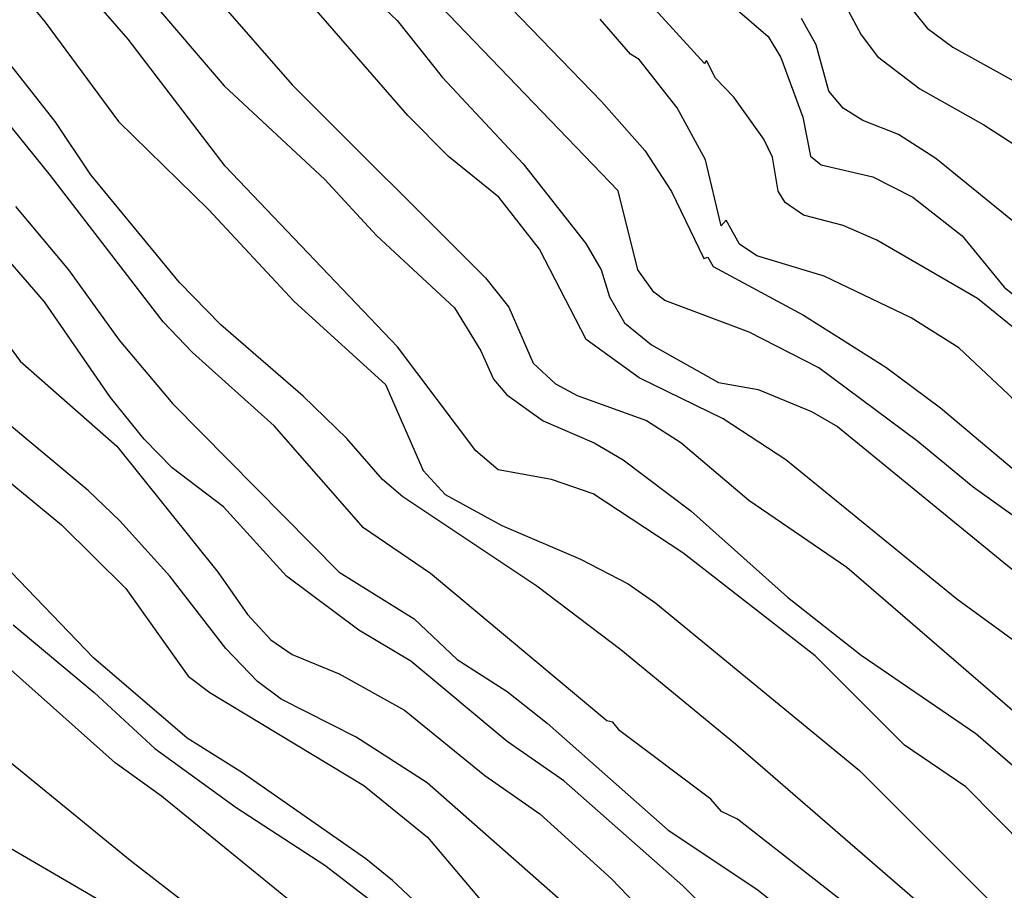
# Model space of a CAD drawing. Extents: x 95886 to 271672, y 1652922 to 1671810.
# Drawn here: x 182886 to 182931, y 1671319 to 1671358 of the extents above; entities that cross this region are included whole.
import ezdxf

# ---------------------------------------------------------------- set-up
doc = ezdxf.new("R2010")
doc.units = 0
doc.layers.add('V-CURVA_DE_NIVEL', color=9, linetype='CONTINUOUS')
doc.layers.add('V-CURVA_MESTRA', color=3, linetype='CONTINUOUS')

msp = doc.modelspace()

# ---------------------------------------------------------------- linework, layer by layer
at = {"layer": 'V-CURVA_DE_NIVEL'}
for p, q in [((182879.34, 1671367.83), (182887.34, 1671358.09)), ((182879.34, 1671367.83), (182887.34, 1671358.09)), ((182879.34, 1671367.83), (182887.34, 1671358.09)), ((182879.34, 1671367.83), (182887.34, 1671358.09)), ((182903.72, 1671353.86), (182894.89, 1671364.05)), ((182903.72, 1671353.86), (182894.89, 1671364.05)), ((182903.72, 1671353.86), (182894.89, 1671364.05)), ((182903.72, 1671353.86), (182894.89, 1671364.05)), ((182913.21, 1671350.46), (182900.12, 1671364.1)), ((182913.21, 1671350.46), (182900.12, 1671364.1)), ((182913.21, 1671350.46), (182900.12, 1671364.1)), ((182913.21, 1671350.46), (182900.12, 1671364.1)), ((182903.13, 1671364.18), (182912.46, 1671354.5)), ((182903.13, 1671364.18), (182912.46, 1671354.5)), ((182903.13, 1671364.18), (182912.46, 1671354.5)), ((182903.13, 1671364.18), (182912.46, 1671354.5)), ((182891.09, 1671357.32), (182886.03, 1671363.15)), ((182891.09, 1671357.32), (182886.03, 1671363.15)), ((182891.09, 1671357.32), (182886.03, 1671363.15)), ((182891.09, 1671357.32), (182886.03, 1671363.15)), ((182889.38, 1671362.29), (182895.42, 1671355.2)), ((182889.38, 1671362.29), (182895.42, 1671355.2)), ((182889.38, 1671362.29), (182895.42, 1671355.2)), ((182889.38, 1671362.29), (182895.42, 1671355.2)), ((182898.74, 1671362.42), (182903.24, 1671358.16)), ((182898.74, 1671362.42), (182903.24, 1671358.16)), ((182898.74, 1671362.42), (182903.24, 1671358.16)), ((182898.74, 1671362.42), (182903.24, 1671358.16)), ((182917.12, 1671356.21), (182913.04, 1671360.69)), ((182917.12, 1671356.21), (182913.04, 1671360.69)), ((182917.12, 1671356.21), (182913.04, 1671360.69)), ((182917.12, 1671356.21), (182913.04, 1671360.69)), ((182917.25, 1671359.8), (182919.99, 1671357.43)), ((182917.25, 1671359.8), (182919.99, 1671357.43)), ((182917.25, 1671359.8), (182919.99, 1671357.43)), ((182917.25, 1671359.8), (182919.99, 1671357.43)), ((182923.02, 1671359.72), (182924.18, 1671357.51)), ((182923.02, 1671359.72), (182924.18, 1671357.51)), ((182923.02, 1671359.72), (182924.18, 1671357.51)), ((182923.02, 1671359.72), (182924.18, 1671357.51)), ((182922.16, 1671357.06), (182921.49, 1671358.25)), ((182922.16, 1671357.06), (182921.49, 1671358.25)), ((182922.16, 1671357.06), (182921.49, 1671358.25)), ((182922.16, 1671357.06), (182921.49, 1671358.25)), ((182887.34, 1671358.09), (182890.66, 1671353.6)), ((182887.34, 1671358.09), (182890.66, 1671353.6)), ((182887.34, 1671358.09), (182890.66, 1671353.6)), ((182887.34, 1671358.09), (182890.66, 1671353.6)), ((182903.24, 1671358.16), (182905.29, 1671355.59)), ((182903.24, 1671358.16), (182905.29, 1671355.59)), ((182903.24, 1671358.16), (182905.29, 1671355.59)), ((182903.24, 1671358.16), (182905.29, 1671355.59)), ((182887.79, 1671353.6), (182884.53, 1671357.74)), ((182887.79, 1671353.6), (182884.53, 1671357.74)), ((182887.79, 1671353.6), (182884.53, 1671357.74)), ((182887.79, 1671353.6), (182884.53, 1671357.74)), ((182895.47, 1671351.58), (182891.09, 1671357.32)), ((182895.47, 1671351.58), (182891.09, 1671357.32)), ((182895.47, 1671351.58), (182891.09, 1671357.32)), ((182895.47, 1671351.58), (182891.09, 1671357.32)), ((182919.99, 1671357.43), (182920.56, 1671356.49)), ((182919.99, 1671357.43), (182920.56, 1671356.49)), ((182919.99, 1671357.43), (182920.56, 1671356.49)), ((182919.99, 1671357.43), (182920.56, 1671356.49)), ((182924.18, 1671357.51), (182924.93, 1671356.53)), ((182924.18, 1671357.51), (182924.93, 1671356.53)), ((182924.18, 1671357.51), (182924.93, 1671356.53)), ((182924.18, 1671357.51), (182924.93, 1671356.53)), ((182922.72, 1671354.97), (182922.16, 1671357.06)), ((182922.72, 1671354.97), (182922.16, 1671357.06)), ((182922.72, 1671354.97), (182922.16, 1671357.06)), ((182922.72, 1671354.97), (182922.16, 1671357.06)), ((182920.56, 1671356.49), (182921.56, 1671353.79)), ((182920.56, 1671356.49), (182921.56, 1671353.79)), ((182920.56, 1671356.49), (182921.56, 1671353.79)), ((182920.56, 1671356.49), (182921.56, 1671353.79)), ((182924.93, 1671356.53), (182926.84, 1671355.07)), ((182924.93, 1671356.53), (182926.84, 1671355.07)), ((182924.93, 1671356.53), (182926.84, 1671355.07)), ((182924.93, 1671356.53), (182926.84, 1671355.07)), ((182917.2, 1671356.35), (182917.12, 1671356.21)), ((182917.2, 1671356.35), (182917.12, 1671356.21)), ((182917.2, 1671356.35), (182917.12, 1671356.21)), ((182917.2, 1671356.35), (182917.12, 1671356.21)), ((182917.61, 1671355.55), (182917.2, 1671356.35)), ((182917.61, 1671355.55), (182917.2, 1671356.35)), ((182917.61, 1671355.55), (182917.2, 1671356.35)), ((182917.61, 1671355.55), (182917.2, 1671356.35)), ((182905.29, 1671355.59), (182908.92, 1671351.68)), ((182905.29, 1671355.59), (182908.92, 1671351.68)), ((182905.29, 1671355.59), (182908.92, 1671351.68)), ((182905.29, 1671355.59), (182908.92, 1671351.68)), ((182918.44, 1671354.69), (182917.61, 1671355.55)), ((182918.44, 1671354.69), (182917.61, 1671355.55)), ((182918.44, 1671354.69), (182917.61, 1671355.55)), ((182918.44, 1671354.69), (182917.61, 1671355.55)), ((182895.42, 1671355.2), (182899.97, 1671350.97)), ((182895.42, 1671355.2), (182899.97, 1671350.97)), ((182895.42, 1671355.2), (182899.97, 1671350.97)), ((182895.42, 1671355.2), (182899.97, 1671350.97)), ((182919.79, 1671352.8), (182918.44, 1671354.69)), ((182919.79, 1671352.8), (182918.44, 1671354.69)), ((182919.79, 1671352.8), (182918.44, 1671354.69)), ((182919.79, 1671352.8), (182918.44, 1671354.69)), ((182923.38, 1671354.19), (182922.72, 1671354.97)), ((182923.38, 1671354.19), (182922.72, 1671354.97)), ((182923.38, 1671354.19), (182922.72, 1671354.97)), ((182923.38, 1671354.19), (182922.72, 1671354.97)), ((182926.84, 1671355.07), (182929.73, 1671353.44)), ((182926.84, 1671355.07), (182929.73, 1671353.44)), ((182926.84, 1671355.07), (182929.73, 1671353.44)), ((182926.84, 1671355.07), (182929.73, 1671353.44)), ((182912.46, 1671354.5), (182914.42, 1671352.29)), ((182912.46, 1671354.5), (182914.42, 1671352.29)), ((182912.46, 1671354.5), (182914.42, 1671352.29)), ((182912.46, 1671354.5), (182914.42, 1671352.29)), ((182924.26, 1671353.64), (182923.38, 1671354.19)), ((182924.26, 1671353.64), (182923.38, 1671354.19)), ((182924.26, 1671353.64), (182923.38, 1671354.19)), ((182924.26, 1671353.64), (182923.38, 1671354.19)), ((182905.55, 1671352.01), (182903.72, 1671353.86)), ((182905.55, 1671352.01), (182903.72, 1671353.86)), ((182905.55, 1671352.01), (182903.72, 1671353.86)), ((182905.55, 1671352.01), (182903.72, 1671353.86)), ((182921.56, 1671353.79), (182921.9, 1671352.03)), ((182921.56, 1671353.79), (182921.9, 1671352.03)), ((182921.56, 1671353.79), (182921.9, 1671352.03)), ((182921.56, 1671353.79), (182921.9, 1671352.03)), ((182889.41, 1671351.19), (182887.79, 1671353.6)), ((182889.41, 1671351.19), (182887.79, 1671353.6)), ((182889.41, 1671351.19), (182887.79, 1671353.6)), ((182889.41, 1671351.19), (182887.79, 1671353.6)), ((182890.66, 1671353.6), (182894.72, 1671349.62)), ((182890.66, 1671353.6), (182894.72, 1671349.62)), ((182890.66, 1671353.6), (182894.72, 1671349.62)), ((182890.66, 1671353.6), (182894.72, 1671349.62)), ((182925.87, 1671353), (182924.26, 1671353.64)), ((182925.87, 1671353), (182924.26, 1671353.64)), ((182925.87, 1671353), (182924.26, 1671353.64)), ((182925.87, 1671353), (182924.26, 1671353.64)), ((182929.73, 1671353.44), (182935.34, 1671349.82)), ((182929.73, 1671353.44), (182935.34, 1671349.82)), ((182929.73, 1671353.44), (182935.34, 1671349.82)), ((182929.73, 1671353.44), (182935.34, 1671349.82)), ((182927.56, 1671351.93), (182925.87, 1671353)), ((182927.56, 1671351.93), (182925.87, 1671353)), ((182927.56, 1671351.93), (182925.87, 1671353)), ((182927.56, 1671351.93), (182925.87, 1671353)), ((182920.19, 1671351.99), (182919.79, 1671352.8)), ((182920.19, 1671351.99), (182919.79, 1671352.8)), ((182920.19, 1671351.99), (182919.79, 1671352.8)), ((182920.19, 1671351.99), (182919.79, 1671352.8)), ((182907.83, 1671350.18), (182905.55, 1671352.01)), ((182907.83, 1671350.18), (182905.55, 1671352.01)), ((182907.83, 1671350.18), (182905.55, 1671352.01)), ((182907.83, 1671350.18), (182905.55, 1671352.01)), ((182914.42, 1671352.29), (182915.63, 1671350.43)), ((182914.42, 1671352.29), (182915.63, 1671350.43)), ((182914.42, 1671352.29), (182915.63, 1671350.43)), ((182914.42, 1671352.29), (182915.63, 1671350.43)), ((182920.44, 1671350.44), (182920.19, 1671351.99)), ((182920.44, 1671350.44), (182920.19, 1671351.99)), ((182920.44, 1671350.44), (182920.19, 1671351.99)), ((182920.44, 1671350.44), (182920.19, 1671351.99)), ((182921.9, 1671352.03), (182922.38, 1671351.63)), ((182921.9, 1671352.03), (182922.38, 1671351.63)), ((182921.9, 1671352.03), (182922.38, 1671351.63)), ((182921.9, 1671352.03), (182922.38, 1671351.63)), ((182903.26, 1671343.42), (182895.47, 1671351.58)), ((182903.26, 1671343.42), (182895.47, 1671351.58)), ((182903.26, 1671343.42), (182895.47, 1671351.58)), ((182903.26, 1671343.42), (182895.47, 1671351.58)), ((182908.92, 1671351.68), (182911.75, 1671348.09)), ((182908.92, 1671351.68), (182911.75, 1671348.09)), ((182908.92, 1671351.68), (182911.75, 1671348.09)), ((182908.92, 1671351.68), (182911.75, 1671348.09)), ((182922.38, 1671351.63), (182924.72, 1671351.1)), ((182922.38, 1671351.63), (182924.72, 1671351.1)), ((182922.38, 1671351.63), (182924.72, 1671351.1)), ((182922.38, 1671351.63), (182924.72, 1671351.1)), ((182934.98, 1671345.87), (182927.56, 1671351.93)), ((182934.98, 1671345.87), (182927.56, 1671351.93)), ((182934.98, 1671345.87), (182927.56, 1671351.93)), ((182934.98, 1671345.87), (182927.56, 1671351.93)), ((182893.41, 1671346.32), (182889.41, 1671351.19)), ((182893.41, 1671346.32), (182889.41, 1671351.19)), ((182893.41, 1671346.32), (182889.41, 1671351.19)), ((182893.41, 1671346.32), (182889.41, 1671351.19)), ((182924.72, 1671351.1), (182926.52, 1671350.17)), ((182924.72, 1671351.1), (182926.52, 1671350.17)), ((182924.72, 1671351.1), (182926.52, 1671350.17)), ((182924.72, 1671351.1), (182926.52, 1671350.17)), ((182899.97, 1671350.97), (182902.31, 1671348.44)), ((182899.97, 1671350.97), (182902.31, 1671348.44)), ((182899.97, 1671350.97), (182902.31, 1671348.44)), ((182899.97, 1671350.97), (182902.31, 1671348.44)), ((182914.11, 1671346.9), (182913.21, 1671350.46)), ((182914.11, 1671346.9), (182913.21, 1671350.46)), ((182914.11, 1671346.9), (182913.21, 1671350.46)), ((182914.11, 1671346.9), (182913.21, 1671350.46)), ((182915.63, 1671350.43), (182917.09, 1671347.41)), ((182915.63, 1671350.43), (182917.09, 1671347.41)), ((182915.63, 1671350.43), (182917.09, 1671347.41)), ((182915.63, 1671350.43), (182917.09, 1671347.41)), ((182920.75, 1671349.93), (182920.44, 1671350.44)), ((182920.75, 1671349.93), (182920.44, 1671350.44)), ((182920.75, 1671349.93), (182920.44, 1671350.44)), ((182920.75, 1671349.93), (182920.44, 1671350.44)), ((182886.01, 1671349.76), (182888.4, 1671346.89)), ((182886.01, 1671349.76), (182888.4, 1671346.89)), ((182886.01, 1671349.76), (182888.4, 1671346.89)), ((182886.01, 1671349.76), (182888.4, 1671346.89)), ((182909.66, 1671347.83), (182907.83, 1671350.18)), ((182909.66, 1671347.83), (182907.83, 1671350.18)), ((182909.66, 1671347.83), (182907.83, 1671350.18)), ((182909.66, 1671347.83), (182907.83, 1671350.18)), ((182921.58, 1671349.37), (182920.75, 1671349.93)), ((182921.58, 1671349.37), (182920.75, 1671349.93)), ((182921.58, 1671349.37), (182920.75, 1671349.93)), ((182921.58, 1671349.37), (182920.75, 1671349.93)), ((182926.52, 1671350.17), (182928.74, 1671348.43)), ((182926.52, 1671350.17), (182928.74, 1671348.43)), ((182926.52, 1671350.17), (182928.74, 1671348.43)), ((182926.52, 1671350.17), (182928.74, 1671348.43)), ((182894.72, 1671349.62), (182898.59, 1671345.47)), ((182894.72, 1671349.62), (182898.59, 1671345.47)), ((182894.72, 1671349.62), (182898.59, 1671345.47)), ((182894.72, 1671349.62), (182898.59, 1671345.47)), ((182923.38, 1671348.89), (182921.58, 1671349.37)), ((182923.38, 1671348.89), (182921.58, 1671349.37)), ((182923.38, 1671348.89), (182921.58, 1671349.37)), ((182923.38, 1671348.89), (182921.58, 1671349.37)), ((182924.9, 1671348.23), (182923.38, 1671348.89)), ((182924.9, 1671348.23), (182923.38, 1671348.89)), ((182924.9, 1671348.23), (182923.38, 1671348.89)), ((182924.9, 1671348.23), (182923.38, 1671348.89)), ((182902.31, 1671348.44), (182905.82, 1671345.18)), ((182902.31, 1671348.44), (182905.82, 1671345.18)), ((182902.31, 1671348.44), (182905.82, 1671345.18)), ((182902.31, 1671348.44), (182905.82, 1671345.18)), ((182928.74, 1671348.43), (182930.64, 1671346.11)), ((182928.74, 1671348.43), (182930.64, 1671346.11)), ((182928.74, 1671348.43), (182930.64, 1671346.11)), ((182928.74, 1671348.43), (182930.64, 1671346.11)), ((182887.32, 1671345.45), (182884.94, 1671348.19)), ((182887.32, 1671345.45), (182884.94, 1671348.19)), ((182887.32, 1671345.45), (182884.94, 1671348.19)), ((182887.32, 1671345.45), (182884.94, 1671348.19)), ((182911.75, 1671348.09), (182912.45, 1671346.9)), ((182911.75, 1671348.09), (182912.45, 1671346.9)), ((182911.75, 1671348.09), (182912.45, 1671346.9)), ((182911.75, 1671348.09), (182912.45, 1671346.9)), ((182929.44, 1671345.6), (182924.9, 1671348.23)), ((182929.44, 1671345.6), (182924.9, 1671348.23)), ((182929.44, 1671345.6), (182924.9, 1671348.23)), ((182929.44, 1671345.6), (182924.9, 1671348.23)), ((182911.77, 1671343.75), (182909.66, 1671347.83)), ((182911.77, 1671343.75), (182909.66, 1671347.83)), ((182911.77, 1671343.75), (182909.66, 1671347.83)), ((182911.77, 1671343.75), (182909.66, 1671347.83)), ((182917.09, 1671347.41), (182917.27, 1671347.46)), ((182917.09, 1671347.41), (182917.27, 1671347.46)), ((182917.09, 1671347.41), (182917.27, 1671347.46)), ((182917.09, 1671347.41), (182917.27, 1671347.46)), ((182917.27, 1671347.46), (182917.51, 1671347.04)), ((182917.27, 1671347.46), (182917.51, 1671347.04)), ((182917.27, 1671347.46), (182917.51, 1671347.04)), ((182917.27, 1671347.46), (182917.51, 1671347.04)), ((182888.4, 1671346.89), (182890.68, 1671343.71)), ((182888.4, 1671346.89), (182890.68, 1671343.71)), ((182888.4, 1671346.89), (182890.68, 1671343.71)), ((182888.4, 1671346.89), (182890.68, 1671343.71)), ((182912.45, 1671346.9), (182912.83, 1671345.68)), ((182912.45, 1671346.9), (182912.83, 1671345.68)), ((182912.45, 1671346.9), (182912.83, 1671345.68)), ((182912.45, 1671346.9), (182912.83, 1671345.68)), ((182914.83, 1671345.89), (182914.11, 1671346.9)), ((182914.83, 1671345.89), (182914.11, 1671346.9)), ((182914.83, 1671345.89), (182914.11, 1671346.9)), ((182914.83, 1671345.89), (182914.11, 1671346.9)), ((182917.51, 1671347.04), (182921.58, 1671344.85)), ((182917.51, 1671347.04), (182921.58, 1671344.85)), ((182917.51, 1671347.04), (182921.58, 1671344.85)), ((182917.51, 1671347.04), (182921.58, 1671344.85)), ((182895.28, 1671344.41), (182893.41, 1671346.32)), ((182895.28, 1671344.41), (182893.41, 1671346.32)), ((182895.28, 1671344.41), (182893.41, 1671346.32)), ((182895.28, 1671344.41), (182893.41, 1671346.32)), ((182883.87, 1671345.97), (182886.22, 1671342.76)), ((182883.87, 1671345.97), (182886.22, 1671342.76)), ((182883.87, 1671345.97), (182886.22, 1671342.76)), ((182883.87, 1671345.97), (182886.22, 1671342.76)), ((182915.33, 1671345.51), (182914.83, 1671345.89)), ((182915.33, 1671345.51), (182914.83, 1671345.89)), ((182915.33, 1671345.51), (182914.83, 1671345.89)), ((182915.33, 1671345.51), (182914.83, 1671345.89)), ((182930.64, 1671346.11), (182932.21, 1671344.83)), ((182930.64, 1671346.11), (182932.21, 1671344.83)), ((182930.64, 1671346.11), (182932.21, 1671344.83)), ((182930.64, 1671346.11), (182932.21, 1671344.83)), ((182890.3, 1671341.13), (182887.32, 1671345.45)), ((182890.3, 1671341.13), (182887.32, 1671345.45)), ((182890.3, 1671341.13), (182887.32, 1671345.45)), ((182890.3, 1671341.13), (182887.32, 1671345.45)), ((182898.59, 1671345.47), (182902.71, 1671341.72)), ((182898.59, 1671345.47), (182902.71, 1671341.72)), ((182898.59, 1671345.47), (182902.71, 1671341.72)), ((182898.59, 1671345.47), (182902.71, 1671341.72)), ((182912.83, 1671345.68), (182913.5, 1671344.5)), ((182912.83, 1671345.68), (182913.5, 1671344.5)), ((182912.83, 1671345.68), (182913.5, 1671344.5)), ((182912.83, 1671345.68), (182913.5, 1671344.5)), ((182919.13, 1671344.08), (182915.33, 1671345.51)), ((182919.13, 1671344.08), (182915.33, 1671345.51)), ((182919.13, 1671344.08), (182915.33, 1671345.51)), ((182919.13, 1671344.08), (182915.33, 1671345.51)), ((182932.18, 1671343.37), (182929.44, 1671345.6)), ((182932.18, 1671343.37), (182929.44, 1671345.6)), ((182932.18, 1671343.37), (182929.44, 1671345.6)), ((182932.18, 1671343.37), (182929.44, 1671345.6)), ((182905.82, 1671345.18), (182907.01, 1671343.24)), ((182905.82, 1671345.18), (182907.01, 1671343.24)), ((182905.82, 1671345.18), (182907.01, 1671343.24)), ((182905.82, 1671345.18), (182907.01, 1671343.24)), ((182898.99, 1671341.18), (182895.28, 1671344.41)), ((182898.99, 1671341.18), (182895.28, 1671344.41)), ((182898.99, 1671341.18), (182895.28, 1671344.41)), ((182898.99, 1671341.18), (182895.28, 1671344.41)), ((182921.58, 1671344.85), (182925.3, 1671342.49)), ((182921.58, 1671344.85), (182925.3, 1671342.49)), ((182921.58, 1671344.85), (182925.3, 1671342.49)), ((182921.58, 1671344.85), (182925.3, 1671342.49)), ((182922.27, 1671342.46), (182919.13, 1671344.08)), ((182922.27, 1671342.46), (182919.13, 1671344.08)), ((182922.27, 1671342.46), (182919.13, 1671344.08)), ((182922.27, 1671342.46), (182919.13, 1671344.08)), ((182890.68, 1671343.71), (182893.11, 1671340.84)), ((182890.68, 1671343.71), (182893.11, 1671340.84)), ((182890.68, 1671343.71), (182893.11, 1671340.84)), ((182890.68, 1671343.71), (182893.11, 1671340.84)), ((182914.17, 1671342.02), (182911.77, 1671343.75)), ((182914.17, 1671342.02), (182911.77, 1671343.75)), ((182914.17, 1671342.02), (182911.77, 1671343.75)), ((182914.17, 1671342.02), (182911.77, 1671343.75)), ((182906.79, 1671338.71), (182903.26, 1671343.42)), ((182906.79, 1671338.71), (182903.26, 1671343.42)), ((182906.79, 1671338.71), (182903.26, 1671343.42)), ((182906.79, 1671338.71), (182903.26, 1671343.42)), ((182907.01, 1671343.24), (182907.58, 1671341.96)), ((182907.01, 1671343.24), (182907.58, 1671341.96)), ((182907.01, 1671343.24), (182907.58, 1671341.96)), ((182907.01, 1671343.24), (182907.58, 1671341.96)), ((182886.22, 1671342.76), (182890.58, 1671338.92)), ((182886.22, 1671342.76), (182890.58, 1671338.92)), ((182886.22, 1671342.76), (182890.58, 1671338.92)), ((182886.22, 1671342.76), (182890.58, 1671338.92)), ((182926.74, 1671339.13), (182922.27, 1671342.46)), ((182926.74, 1671339.13), (182922.27, 1671342.46)), ((182926.74, 1671339.13), (182922.27, 1671342.46)), ((182926.74, 1671339.13), (182922.27, 1671342.46)), ((182925.3, 1671342.49), (182927.77, 1671340.66)), ((182925.3, 1671342.49), (182927.77, 1671340.66)), ((182925.3, 1671342.49), (182927.77, 1671340.66)), ((182925.3, 1671342.49), (182927.77, 1671340.66)), ((182907.58, 1671341.96), (182908.19, 1671341.25)), ((182907.58, 1671341.96), (182908.19, 1671341.25)), ((182907.58, 1671341.96), (182908.19, 1671341.25)), ((182907.58, 1671341.96), (182908.19, 1671341.25)), ((182917.96, 1671340.16), (182914.17, 1671342.02)), ((182917.96, 1671340.16), (182914.17, 1671342.02)), ((182917.96, 1671340.16), (182914.17, 1671342.02)), ((182917.96, 1671340.16), (182914.17, 1671342.02)), ((182902.71, 1671341.72), (182904.41, 1671337.83)), ((182902.71, 1671341.72), (182904.41, 1671337.83)), ((182902.71, 1671341.72), (182904.41, 1671337.83)), ((182902.71, 1671341.72), (182904.41, 1671337.83)), ((182891.81, 1671339.24), (182890.3, 1671341.13)), ((182891.81, 1671339.24), (182890.3, 1671341.13)), ((182891.81, 1671339.24), (182890.3, 1671341.13)), ((182891.81, 1671339.24), (182890.3, 1671341.13)), ((182900.97, 1671339.27), (182898.99, 1671341.18)), ((182900.97, 1671339.27), (182898.99, 1671341.18)), ((182900.97, 1671339.27), (182898.99, 1671341.18)), ((182900.97, 1671339.27), (182898.99, 1671341.18)), ((182908.19, 1671341.25), (182909.83, 1671340.07)), ((182908.19, 1671341.25), (182909.83, 1671340.07)), ((182908.19, 1671341.25), (182909.83, 1671340.07)), ((182908.19, 1671341.25), (182909.83, 1671340.07)), ((182893.11, 1671340.84), (182900.62, 1671333.23)), ((182893.11, 1671340.84), (182900.62, 1671333.23)), ((182893.11, 1671340.84), (182900.62, 1671333.23)), ((182893.11, 1671340.84), (182900.62, 1671333.23)), ((182927.77, 1671340.66), (182933.56, 1671335.77)), ((182927.77, 1671340.66), (182933.56, 1671335.77)), ((182927.77, 1671340.66), (182933.56, 1671335.77)), ((182927.77, 1671340.66), (182933.56, 1671335.77)), ((182889.28, 1671336.93), (182885.14, 1671340.38)), ((182889.28, 1671336.93), (182885.14, 1671340.38)), ((182889.28, 1671336.93), (182885.14, 1671340.38)), ((182889.28, 1671336.93), (182885.14, 1671340.38)), ((182909.83, 1671340.07), (182912.13, 1671339.08)), ((182909.83, 1671340.07), (182912.13, 1671339.08)), ((182909.83, 1671340.07), (182912.13, 1671339.08)), ((182909.83, 1671340.07), (182912.13, 1671339.08)), ((182920.78, 1671338.31), (182917.96, 1671340.16)), ((182920.78, 1671338.31), (182917.96, 1671340.16)), ((182920.78, 1671338.31), (182917.96, 1671340.16)), ((182920.78, 1671338.31), (182917.96, 1671340.16)), ((182893.08, 1671337.95), (182891.81, 1671339.24)), ((182893.08, 1671337.95), (182891.81, 1671339.24)), ((182893.08, 1671337.95), (182891.81, 1671339.24)), ((182893.08, 1671337.95), (182891.81, 1671339.24)), ((182902.57, 1671337.42), (182900.97, 1671339.27)), ((182902.57, 1671337.42), (182900.97, 1671339.27)), ((182902.57, 1671337.42), (182900.97, 1671339.27)), ((182902.57, 1671337.42), (182900.97, 1671339.27)), ((182912.13, 1671339.08), (182913.44, 1671338.31)), ((182912.13, 1671339.08), (182913.44, 1671338.31)), ((182912.13, 1671339.08), (182913.44, 1671338.31)), ((182912.13, 1671339.08), (182913.44, 1671338.31)), ((182929.24, 1671337.07), (182926.74, 1671339.13)), ((182929.24, 1671337.07), (182926.74, 1671339.13)), ((182929.24, 1671337.07), (182926.74, 1671339.13)), ((182929.24, 1671337.07), (182926.74, 1671339.13)), ((182890.58, 1671338.92), (182895.15, 1671333.22)), ((182890.58, 1671338.92), (182895.15, 1671333.22)), ((182890.58, 1671338.92), (182895.15, 1671333.22)), ((182890.58, 1671338.92), (182895.15, 1671333.22)), ((182907.8, 1671337.85), (182906.79, 1671338.71)), ((182907.8, 1671337.85), (182906.79, 1671338.71)), ((182907.8, 1671337.85), (182906.79, 1671338.71)), ((182907.8, 1671337.85), (182906.79, 1671338.71)), ((182913.44, 1671338.31), (182916.5, 1671336)), ((182913.44, 1671338.31), (182916.5, 1671336)), ((182913.44, 1671338.31), (182916.5, 1671336)), ((182913.44, 1671338.31), (182916.5, 1671336)), ((182928.51, 1671332.02), (182920.78, 1671338.31)), ((182928.51, 1671332.02), (182920.78, 1671338.31)), ((182928.51, 1671332.02), (182920.78, 1671338.31)), ((182928.51, 1671332.02), (182920.78, 1671338.31)), ((182895.4, 1671336.18), (182893.08, 1671337.95)), ((182895.4, 1671336.18), (182893.08, 1671337.95)), ((182895.4, 1671336.18), (182893.08, 1671337.95)), ((182895.4, 1671336.18), (182893.08, 1671337.95)), ((182904.41, 1671337.83), (182905.41, 1671336.75)), ((182904.41, 1671337.83), (182905.41, 1671336.75)), ((182904.41, 1671337.83), (182905.41, 1671336.75)), ((182904.41, 1671337.83), (182905.41, 1671336.75)), ((182910.2, 1671337.42), (182907.8, 1671337.85)), ((182910.2, 1671337.42), (182907.8, 1671337.85)), ((182910.2, 1671337.42), (182907.8, 1671337.85)), ((182910.2, 1671337.42), (182907.8, 1671337.85)), ((182903.49, 1671336.64), (182902.57, 1671337.42)), ((182903.49, 1671336.64), (182902.57, 1671337.42)), ((182903.49, 1671336.64), (182902.57, 1671337.42)), ((182903.49, 1671336.64), (182902.57, 1671337.42)), ((182912.09, 1671336.77), (182910.2, 1671337.42)), ((182912.09, 1671336.77), (182910.2, 1671337.42)), ((182912.09, 1671336.77), (182910.2, 1671337.42)), ((182912.09, 1671336.77), (182910.2, 1671337.42)), ((182890.71, 1671335.55), (182889.28, 1671336.93)), ((182890.71, 1671335.55), (182889.28, 1671336.93)), ((182890.71, 1671335.55), (182889.28, 1671336.93)), ((182890.71, 1671335.55), (182889.28, 1671336.93)), ((182936.59, 1671331.8), (182929.24, 1671337.07)), ((182936.59, 1671331.8), (182929.24, 1671337.07)), ((182936.59, 1671331.8), (182929.24, 1671337.07)), ((182936.59, 1671331.8), (182929.24, 1671337.07)), ((182909.54, 1671332.6), (182903.49, 1671336.64)), ((182909.54, 1671332.6), (182903.49, 1671336.64)), ((182909.54, 1671332.6), (182903.49, 1671336.64)), ((182909.54, 1671332.6), (182903.49, 1671336.64)), ((182905.41, 1671336.75), (182907.96, 1671335.34)), ((182905.41, 1671336.75), (182907.96, 1671335.34)), ((182905.41, 1671336.75), (182907.96, 1671335.34)), ((182905.41, 1671336.75), (182907.96, 1671335.34)), ((182916.14, 1671334.11), (182912.09, 1671336.77)), ((182916.14, 1671334.11), (182912.09, 1671336.77)), ((182916.14, 1671334.11), (182912.09, 1671336.77)), ((182916.14, 1671334.11), (182912.09, 1671336.77)), ((182898.24, 1671333.06), (182895.4, 1671336.18)), ((182898.24, 1671333.06), (182895.4, 1671336.18)), ((182898.24, 1671333.06), (182895.4, 1671336.18)), ((182898.24, 1671333.06), (182895.4, 1671336.18)), ((182892.97, 1671333.05), (182890.71, 1671335.55)), ((182892.97, 1671333.05), (182890.71, 1671335.55)), ((182892.97, 1671333.05), (182890.71, 1671335.55)), ((182892.97, 1671333.05), (182890.71, 1671335.55)), ((182907.96, 1671335.34), (182911.52, 1671333.82)), ((182907.96, 1671335.34), (182911.52, 1671333.82)), ((182907.96, 1671335.34), (182911.52, 1671333.82)), ((182907.96, 1671335.34), (182911.52, 1671333.82)), ((182911.52, 1671333.82), (182913.66, 1671332.71)), ((182911.52, 1671333.82), (182913.66, 1671332.71)), ((182911.52, 1671333.82), (182913.66, 1671332.71)), ((182911.52, 1671333.82), (182913.66, 1671332.71)), ((182922.11, 1671329.46), (182916.14, 1671334.11)), ((182922.11, 1671329.46), (182916.14, 1671334.11)), ((182922.11, 1671329.46), (182916.14, 1671334.11)), ((182922.11, 1671329.46), (182916.14, 1671334.11)), ((182895.5, 1671329.78), (182892.97, 1671333.05)), ((182895.5, 1671329.78), (182892.97, 1671333.05)), ((182895.5, 1671329.78), (182892.97, 1671333.05)), ((182895.5, 1671329.78), (182892.97, 1671333.05)), ((182895.15, 1671333.22), (182896.48, 1671331.32)), ((182895.15, 1671333.22), (182896.48, 1671331.32)), ((182895.15, 1671333.22), (182896.48, 1671331.32)), ((182895.15, 1671333.22), (182896.48, 1671331.32)), ((182901.51, 1671330.61), (182898.24, 1671333.06)), ((182901.51, 1671330.61), (182898.24, 1671333.06)), ((182901.51, 1671330.61), (182898.24, 1671333.06)), ((182901.51, 1671330.61), (182898.24, 1671333.06)), ((182900.62, 1671333.23), (182904, 1671331.13)), ((182900.62, 1671333.23), (182904, 1671331.13)), ((182900.62, 1671333.23), (182904, 1671331.13)), ((182900.62, 1671333.23), (182904, 1671331.13)), ((182913.34, 1671329.73), (182909.54, 1671332.6)), ((182913.34, 1671329.73), (182909.54, 1671332.6)), ((182913.34, 1671329.73), (182909.54, 1671332.6)), ((182913.34, 1671329.73), (182909.54, 1671332.6)), ((182913.66, 1671332.71), (182914.91, 1671331.84)), ((182913.66, 1671332.71), (182914.91, 1671331.84)), ((182913.66, 1671332.71), (182914.91, 1671331.84)), ((182913.66, 1671332.71), (182914.91, 1671331.84)), ((182933.73, 1671328.19), (182928.51, 1671332.02)), ((182933.73, 1671328.19), (182928.51, 1671332.02)), ((182933.73, 1671328.19), (182928.51, 1671332.02)), ((182933.73, 1671328.19), (182928.51, 1671332.02)), ((182914.91, 1671331.84), (182924.11, 1671324.27)), ((182914.91, 1671331.84), (182924.11, 1671324.27)), ((182914.91, 1671331.84), (182924.11, 1671324.27)), ((182914.91, 1671331.84), (182924.11, 1671324.27)), ((182896.48, 1671331.32), (182897.53, 1671330.18)), ((182896.48, 1671331.32), (182897.53, 1671330.18)), ((182896.48, 1671331.32), (182897.53, 1671330.18)), ((182896.48, 1671331.32), (182897.53, 1671330.18)), ((182904, 1671331.13), (182905.94, 1671329.29)), ((182904, 1671331.13), (182905.94, 1671329.29)), ((182904, 1671331.13), (182905.94, 1671329.29)), ((182904, 1671331.13), (182905.94, 1671329.29)), ((182903.85, 1671329.22), (182901.51, 1671330.61)), ((182903.85, 1671329.22), (182901.51, 1671330.61)), ((182903.85, 1671329.22), (182901.51, 1671330.61)), ((182903.85, 1671329.22), (182901.51, 1671330.61)), ((182896.93, 1671328.3), (182895.5, 1671329.78)), ((182896.93, 1671328.3), (182895.5, 1671329.78)), ((182896.93, 1671328.3), (182895.5, 1671329.78)), ((182896.93, 1671328.3), (182895.5, 1671329.78)), ((182897.53, 1671330.18), (182898.5, 1671329.52)), ((182897.53, 1671330.18), (182898.5, 1671329.52)), ((182897.53, 1671330.18), (182898.5, 1671329.52)), ((182897.53, 1671330.18), (182898.5, 1671329.52)), ((182898.5, 1671329.52), (182900.62, 1671328.64)), ((182898.5, 1671329.52), (182900.62, 1671328.64)), ((182898.5, 1671329.52), (182900.62, 1671328.64)), ((182898.5, 1671329.52), (182900.62, 1671328.64)), ((182918.52, 1671325.46), (182913.34, 1671329.73)), ((182918.52, 1671325.46), (182913.34, 1671329.73)), ((182918.52, 1671325.46), (182913.34, 1671329.73)), ((182918.52, 1671325.46), (182913.34, 1671329.73)), ((182926.15, 1671325.42), (182922.11, 1671329.46)), ((182926.15, 1671325.42), (182922.11, 1671329.46)), ((182926.15, 1671325.42), (182922.11, 1671329.46)), ((182926.15, 1671325.42), (182922.11, 1671329.46)), ((182908.21, 1671325.59), (182903.85, 1671329.22)), ((182908.21, 1671325.59), (182903.85, 1671329.22)), ((182908.21, 1671325.59), (182903.85, 1671329.22)), ((182908.21, 1671325.59), (182903.85, 1671329.22)), ((182905.94, 1671329.29), (182908.2, 1671327.84)), ((182905.94, 1671329.29), (182908.2, 1671327.84)), ((182905.94, 1671329.29), (182908.2, 1671327.84)), ((182905.94, 1671329.29), (182908.2, 1671327.84)), ((182900.62, 1671328.64), (182903.57, 1671327)), ((182900.62, 1671328.64), (182903.57, 1671327)), ((182900.62, 1671328.64), (182903.57, 1671327)), ((182900.62, 1671328.64), (182903.57, 1671327)), ((182898, 1671327.5), (182896.93, 1671328.3)), ((182898, 1671327.5), (182896.93, 1671328.3)), ((182898, 1671327.5), (182896.93, 1671328.3)), ((182898, 1671327.5), (182896.93, 1671328.3)), ((182908.2, 1671327.84), (182910.01, 1671326.41)), ((182908.2, 1671327.84), (182910.01, 1671326.41)), ((182908.2, 1671327.84), (182910.01, 1671326.41)), ((182908.2, 1671327.84), (182910.01, 1671326.41)), ((182901.39, 1671325.78), (182898, 1671327.5)), ((182901.39, 1671325.78), (182898, 1671327.5)), ((182901.39, 1671325.78), (182898, 1671327.5)), ((182901.39, 1671325.78), (182898, 1671327.5)), ((182903.57, 1671327), (182907.2, 1671324.04)), ((182903.57, 1671327), (182907.2, 1671324.04)), ((182903.57, 1671327), (182907.2, 1671324.04)), ((182903.57, 1671327), (182907.2, 1671324.04)), ((182910.01, 1671326.41), (182915.48, 1671321.58)), ((182910.01, 1671326.41), (182915.48, 1671321.58)), ((182910.01, 1671326.41), (182915.48, 1671321.58)), ((182910.01, 1671326.41), (182915.48, 1671321.58)), ((182904.59, 1671323.72), (182901.39, 1671325.78)), ((182904.59, 1671323.72), (182901.39, 1671325.78)), ((182904.59, 1671323.72), (182901.39, 1671325.78)), ((182904.59, 1671323.72), (182901.39, 1671325.78)), ((182910.76, 1671323.8), (182908.21, 1671325.59)), ((182910.76, 1671323.8), (182908.21, 1671325.59)), ((182910.76, 1671323.8), (182908.21, 1671325.59)), ((182910.76, 1671323.8), (182908.21, 1671325.59)), ((182927.06, 1671318.06), (182918.52, 1671325.46)), ((182927.06, 1671318.06), (182918.52, 1671325.46)), ((182927.06, 1671318.06), (182918.52, 1671325.46)), ((182927.06, 1671318.06), (182918.52, 1671325.46)), ((182928.92, 1671323.53), (182926.15, 1671325.42)), ((182928.92, 1671323.53), (182926.15, 1671325.42)), ((182928.92, 1671323.53), (182926.15, 1671325.42)), ((182928.92, 1671323.53), (182926.15, 1671325.42)), ((182907.2, 1671324.04), (182909.68, 1671322.31)), ((182907.2, 1671324.04), (182909.68, 1671322.31)), ((182907.2, 1671324.04), (182909.68, 1671322.31)), ((182907.2, 1671324.04), (182909.68, 1671322.31)), ((182924.11, 1671324.27), (182930.38, 1671318.01)), ((182924.11, 1671324.27), (182930.38, 1671318.01)), ((182924.11, 1671324.27), (182930.38, 1671318.01)), ((182924.11, 1671324.27), (182930.38, 1671318.01)), ((182920.09, 1671310.08), (182904.59, 1671323.72)), ((182920.09, 1671310.08), (182904.59, 1671323.72)), ((182920.09, 1671310.08), (182904.59, 1671323.72)), ((182920.09, 1671310.08), (182904.59, 1671323.72)), ((182916.13, 1671319.07), (182910.76, 1671323.8)), ((182916.13, 1671319.07), (182910.76, 1671323.8)), ((182916.13, 1671319.07), (182910.76, 1671323.8)), ((182916.13, 1671319.07), (182910.76, 1671323.8)), ((182932.74, 1671319.65), (182928.92, 1671323.53)), ((182932.74, 1671319.65), (182928.92, 1671323.53)), ((182932.74, 1671319.65), (182928.92, 1671323.53)), ((182932.74, 1671319.65), (182928.92, 1671323.53)), ((182909.68, 1671322.31), (182912.92, 1671319.38)), ((182909.68, 1671322.31), (182912.92, 1671319.38)), ((182909.68, 1671322.31), (182912.92, 1671319.38)), ((182909.68, 1671322.31), (182912.92, 1671319.38)), ((182915.48, 1671321.58), (182919.47, 1671318.91)), ((182915.48, 1671321.58), (182919.47, 1671318.91)), ((182915.48, 1671321.58), (182919.47, 1671318.91)), ((182915.48, 1671321.58), (182919.47, 1671318.91)), ((182912.92, 1671319.38), (182917.14, 1671315)), ((182912.92, 1671319.38), (182917.14, 1671315)), ((182912.92, 1671319.38), (182917.14, 1671315)), ((182912.92, 1671319.38), (182917.14, 1671315)), ((182925.35, 1671309.79), (182916.13, 1671319.07)), ((182925.35, 1671309.79), (182916.13, 1671319.07)), ((182925.35, 1671309.79), (182916.13, 1671319.07)), ((182925.35, 1671309.79), (182916.13, 1671319.07)), ((182919.47, 1671318.91), (182922.72, 1671316.39)), ((182919.47, 1671318.91), (182922.72, 1671316.39)), ((182919.47, 1671318.91), (182922.72, 1671316.39)), ((182919.47, 1671318.91), (182922.72, 1671316.39))]:
    msp.add_line(p, q, dxfattribs=at)
for points in [[(182913.5, 1671344.5), (182914.72, 1671343.51), (182917.74, 1671341.81), (182919.53, 1671341.49), (182921.94, 1671340.49), (182923.12, 1671339.81), (182933.93, 1671330.98), (182935.73, 1671329.3), (182937, 1671327.86), (182941.6, 1671323.61), (182943.41, 1671321.6), (182947.2, 1671316.19)], [(182913.5, 1671344.5), (182914.72, 1671343.51), (182917.74, 1671341.81), (182919.53, 1671341.49), (182921.94, 1671340.49), (182923.12, 1671339.81), (182933.93, 1671330.98), (182935.73, 1671329.3), (182937, 1671327.86), (182941.6, 1671323.61), (182943.41, 1671321.6), (182947.2, 1671316.19)], [(182913.5, 1671344.5), (182914.72, 1671343.51), (182917.74, 1671341.81), (182919.53, 1671341.49), (182921.94, 1671340.49), (182923.12, 1671339.81), (182933.93, 1671330.98), (182935.73, 1671329.3), (182937, 1671327.86), (182941.6, 1671323.61), (182943.41, 1671321.6), (182947.2, 1671316.19)], [(182913.5, 1671344.5), (182914.72, 1671343.51), (182917.74, 1671341.81), (182919.53, 1671341.49), (182921.94, 1671340.49), (182923.12, 1671339.81), (182933.93, 1671330.98), (182935.73, 1671329.3), (182937, 1671327.86), (182941.6, 1671323.61), (182943.41, 1671321.6), (182947.2, 1671316.19)], [(182905.81, 1671316.7), (182903.02, 1671319.31), (182901.83, 1671320.29), (182896.26, 1671324.17), (182893.75, 1671325.74), (182889.52, 1671329.36), (182882.07, 1671337.12)], [(182905.81, 1671316.7), (182903.02, 1671319.31), (182901.83, 1671320.29), (182896.26, 1671324.17), (182893.75, 1671325.74), (182889.52, 1671329.36), (182882.07, 1671337.12)], [(182905.81, 1671316.7), (182903.02, 1671319.31), (182901.83, 1671320.29), (182896.26, 1671324.17), (182893.75, 1671325.74), (182889.52, 1671329.36), (182882.07, 1671337.12)], [(182905.81, 1671316.7), (182903.02, 1671319.31), (182901.83, 1671320.29), (182896.26, 1671324.17), (182893.75, 1671325.74), (182889.52, 1671329.36), (182882.07, 1671337.12)], [(182916.5, 1671336), (182920.86, 1671332.1), (182924.18, 1671329.48), (182929.36, 1671325.95), (182932.88, 1671322.9), (182937.13, 1671318.39), (182939.8, 1671314.97)], [(182916.5, 1671336), (182920.86, 1671332.1), (182924.18, 1671329.48), (182929.36, 1671325.95), (182932.88, 1671322.9), (182937.13, 1671318.39), (182939.8, 1671314.97)], [(182916.5, 1671336), (182920.86, 1671332.1), (182924.18, 1671329.48), (182929.36, 1671325.95), (182932.88, 1671322.9), (182937.13, 1671318.39), (182939.8, 1671314.97)], [(182916.5, 1671336), (182920.86, 1671332.1), (182924.18, 1671329.48), (182929.36, 1671325.95), (182932.88, 1671322.9), (182937.13, 1671318.39), (182939.8, 1671314.97)], [(182885.9, 1671330.85), (182889.56, 1671327.79), (182892.29, 1671325.26), (182895.97, 1671322.6), (182899.97, 1671320), (182901.99, 1671318.44)], [(182885.9, 1671330.85), (182889.56, 1671327.79), (182892.29, 1671325.26), (182895.97, 1671322.6), (182899.97, 1671320), (182901.99, 1671318.44)], [(182885.9, 1671330.85), (182889.56, 1671327.79), (182892.29, 1671325.26), (182895.97, 1671322.6), (182899.97, 1671320), (182901.99, 1671318.44)], [(182885.9, 1671330.85), (182889.56, 1671327.79), (182892.29, 1671325.26), (182895.97, 1671322.6), (182899.97, 1671320), (182901.99, 1671318.44)], [(182967.95, 1671243.38), (182963.72, 1671247.29), (182956.37, 1671255.1), (182948.17, 1671264.19), (182944.78, 1671266.56), (182942.63, 1671267.63), (182940.82, 1671268.83), (182938.86, 1671270.66), (182937.42, 1671272.33), (182933.63, 1671275.37), (182931.58, 1671278.04), (182928.07, 1671283.84), (182924.82, 1671288.46), (182919.74, 1671296.85), (182914.35, 1671303.44), (182910.81, 1671307.19), (182906.91, 1671310.22), (182902.87, 1671313.89), (182900.63, 1671316.41), (182899.1, 1671317.82), (182892.6, 1671323.11), (182890.51, 1671324.62), (182885.21, 1671329.33)], [(182967.95, 1671243.38), (182963.72, 1671247.29), (182956.37, 1671255.1), (182948.17, 1671264.19), (182944.78, 1671266.56), (182942.63, 1671267.63), (182940.82, 1671268.83), (182938.86, 1671270.66), (182937.42, 1671272.33), (182933.63, 1671275.37), (182931.58, 1671278.04), (182928.07, 1671283.84), (182924.82, 1671288.46), (182919.74, 1671296.85), (182914.35, 1671303.44), (182910.81, 1671307.19), (182906.91, 1671310.22), (182902.87, 1671313.89), (182900.63, 1671316.41), (182899.1, 1671317.82), (182892.6, 1671323.11), (182890.51, 1671324.62), (182885.21, 1671329.33)], [(182967.95, 1671243.38), (182963.72, 1671247.29), (182956.37, 1671255.1), (182948.17, 1671264.19), (182944.78, 1671266.56), (182942.63, 1671267.63), (182940.82, 1671268.83), (182938.86, 1671270.66), (182937.42, 1671272.33), (182933.63, 1671275.37), (182931.58, 1671278.04), (182928.07, 1671283.84), (182924.82, 1671288.46), (182919.74, 1671296.85), (182914.35, 1671303.44), (182910.81, 1671307.19), (182906.91, 1671310.22), (182902.87, 1671313.89), (182900.63, 1671316.41), (182899.1, 1671317.82), (182892.6, 1671323.11), (182890.51, 1671324.62), (182885.21, 1671329.33)], [(182967.95, 1671243.38), (182963.72, 1671247.29), (182956.37, 1671255.1), (182948.17, 1671264.19), (182944.78, 1671266.56), (182942.63, 1671267.63), (182940.82, 1671268.83), (182938.86, 1671270.66), (182937.42, 1671272.33), (182933.63, 1671275.37), (182931.58, 1671278.04), (182928.07, 1671283.84), (182924.82, 1671288.46), (182919.74, 1671296.85), (182914.35, 1671303.44), (182910.81, 1671307.19), (182906.91, 1671310.22), (182902.87, 1671313.89), (182900.63, 1671316.41), (182899.1, 1671317.82), (182892.6, 1671323.11), (182890.51, 1671324.62), (182885.21, 1671329.33)], [(182883.08, 1671326.84), (182891.19, 1671320.22), (182898.8, 1671314.32)], [(182883.08, 1671326.84), (182891.19, 1671320.22), (182898.8, 1671314.32)], [(182883.08, 1671326.84), (182891.19, 1671320.22), (182898.8, 1671314.32)], [(182883.08, 1671326.84), (182891.19, 1671320.22), (182898.8, 1671314.32)]]:
    msp.add_lwpolyline(points, dxfattribs=at)
at = {"layer": 'V-CURVA_MESTRA'}
for p, q in [((182923.49, 1671362.43), (182927.16, 1671357.81)), ((182923.49, 1671362.43), (182927.16, 1671357.81)), ((182923.49, 1671362.43), (182927.16, 1671357.81)), ((182923.49, 1671362.43), (182927.16, 1671357.81)), ((182892.87, 1671361.71), (182898.5, 1671355.25)), ((182892.87, 1671361.71), (182898.5, 1671355.25)), ((182892.87, 1671361.71), (182898.5, 1671355.25)), ((182892.87, 1671361.71), (182898.5, 1671355.25)), ((182913.77, 1671356.64), (182912.41, 1671358.22)), ((182913.77, 1671356.64), (182912.41, 1671358.22)), ((182913.77, 1671356.64), (182912.41, 1671358.22)), ((182913.77, 1671356.64), (182912.41, 1671358.22)), ((182887.58, 1671351.16), (182881.91, 1671358.17)), ((182887.58, 1671351.16), (182881.91, 1671358.17)), ((182887.58, 1671351.16), (182881.91, 1671358.17)), ((182887.58, 1671351.16), (182881.91, 1671358.17)), ((182927.16, 1671357.81), (182928.32, 1671356.95)), ((182927.16, 1671357.81), (182928.32, 1671356.95)), ((182927.16, 1671357.81), (182928.32, 1671356.95)), ((182927.16, 1671357.81), (182928.32, 1671356.95)), ((182928.32, 1671356.95), (182933.38, 1671354.14)), ((182928.32, 1671356.95), (182933.38, 1671354.14)), ((182928.32, 1671356.95), (182933.38, 1671354.14)), ((182928.32, 1671356.95), (182933.38, 1671354.14)), ((182914.16, 1671356.4), (182913.77, 1671356.64)), ((182914.16, 1671356.4), (182913.77, 1671356.64)), ((182914.16, 1671356.4), (182913.77, 1671356.64)), ((182914.16, 1671356.4), (182913.77, 1671356.64)), ((182915.88, 1671354.21), (182914.16, 1671356.4)), ((182915.88, 1671354.21), (182914.16, 1671356.4)), ((182915.88, 1671354.21), (182914.16, 1671356.4)), ((182915.88, 1671354.21), (182914.16, 1671356.4)), ((182898.5, 1671355.25), (182907.22, 1671346.53)), ((182898.5, 1671355.25), (182907.22, 1671346.53)), ((182898.5, 1671355.25), (182907.22, 1671346.53)), ((182898.5, 1671355.25), (182907.22, 1671346.53)), ((182917.16, 1671351.87), (182915.88, 1671354.21)), ((182917.16, 1671351.87), (182915.88, 1671354.21)), ((182917.16, 1671351.87), (182915.88, 1671354.21)), ((182917.16, 1671351.87), (182915.88, 1671354.21)), ((182917.86, 1671348.88), (182917.16, 1671351.87)), ((182917.86, 1671348.88), (182917.16, 1671351.87)), ((182917.86, 1671348.88), (182917.16, 1671351.87)), ((182917.86, 1671348.88), (182917.16, 1671351.87)), ((182892.68, 1671344.54), (182887.58, 1671351.16)), ((182892.68, 1671344.54), (182887.58, 1671351.16)), ((182892.68, 1671344.54), (182887.58, 1671351.16)), ((182892.68, 1671344.54), (182887.58, 1671351.16)), ((182918.09, 1671349.13), (182917.86, 1671348.88)), ((182918.09, 1671349.13), (182917.86, 1671348.88)), ((182918.09, 1671349.13), (182917.86, 1671348.88)), ((182918.09, 1671349.13), (182917.86, 1671348.88)), ((182918.7, 1671348.05), (182918.09, 1671349.13)), ((182918.7, 1671348.05), (182918.09, 1671349.13)), ((182918.7, 1671348.05), (182918.09, 1671349.13)), ((182918.7, 1671348.05), (182918.09, 1671349.13)), ((182919.48, 1671347.52), (182918.7, 1671348.05)), ((182919.48, 1671347.52), (182918.7, 1671348.05)), ((182919.48, 1671347.52), (182918.7, 1671348.05)), ((182919.48, 1671347.52), (182918.7, 1671348.05)), ((182922.51, 1671346.61), (182919.48, 1671347.52)), ((182922.51, 1671346.61), (182919.48, 1671347.52)), ((182922.51, 1671346.61), (182919.48, 1671347.52)), ((182922.51, 1671346.61), (182919.48, 1671347.52)), ((182907.22, 1671346.53), (182908.28, 1671345.2)), ((182907.22, 1671346.53), (182908.28, 1671345.2)), ((182907.22, 1671346.53), (182908.28, 1671345.2)), ((182907.22, 1671346.53), (182908.28, 1671345.2)), ((182926.45, 1671344.72), (182922.51, 1671346.61)), ((182926.45, 1671344.72), (182922.51, 1671346.61)), ((182926.45, 1671344.72), (182922.51, 1671346.61)), ((182926.45, 1671344.72), (182922.51, 1671346.61)), ((182908.28, 1671345.2), (182909.38, 1671342.68)), ((182908.28, 1671345.2), (182909.38, 1671342.68)), ((182908.28, 1671345.2), (182909.38, 1671342.68)), ((182908.28, 1671345.2), (182909.38, 1671342.68)), ((182893.99, 1671343.16), (182892.68, 1671344.54)), ((182893.99, 1671343.16), (182892.68, 1671344.54)), ((182893.99, 1671343.16), (182892.68, 1671344.54)), ((182893.99, 1671343.16), (182892.68, 1671344.54)), ((182897.68, 1671339.84), (182893.99, 1671343.16)), ((182897.68, 1671339.84), (182893.99, 1671343.16)), ((182897.68, 1671339.84), (182893.99, 1671343.16)), ((182897.68, 1671339.84), (182893.99, 1671343.16)), ((182909.38, 1671342.68), (182910.38, 1671341.75)), ((182909.38, 1671342.68), (182910.38, 1671341.75)), ((182909.38, 1671342.68), (182910.38, 1671341.75)), ((182909.38, 1671342.68), (182910.38, 1671341.75)), ((182910.38, 1671341.75), (182911.36, 1671341.21)), ((182910.38, 1671341.75), (182911.36, 1671341.21)), ((182910.38, 1671341.75), (182911.36, 1671341.21)), ((182910.38, 1671341.75), (182911.36, 1671341.21)), ((182911.36, 1671341.21), (182914.5, 1671340.08)), ((182911.36, 1671341.21), (182914.5, 1671340.08)), ((182911.36, 1671341.21), (182914.5, 1671340.08)), ((182911.36, 1671341.21), (182914.5, 1671340.08)), ((182914.5, 1671340.08), (182916.04, 1671339.09)), ((182914.5, 1671340.08), (182916.04, 1671339.09)), ((182914.5, 1671340.08), (182916.04, 1671339.09)), ((182914.5, 1671340.08), (182916.04, 1671339.09)), ((182901.72, 1671335.23), (182897.68, 1671339.84)), ((182901.72, 1671335.23), (182897.68, 1671339.84)), ((182901.72, 1671335.23), (182897.68, 1671339.84)), ((182901.72, 1671335.23), (182897.68, 1671339.84)), ((182916.04, 1671339.09), (182919.11, 1671336.48)), ((182916.04, 1671339.09), (182919.11, 1671336.48)), ((182916.04, 1671339.09), (182919.11, 1671336.48)), ((182916.04, 1671339.09), (182919.11, 1671336.48)), ((182919.11, 1671336.48), (182923.54, 1671333.46)), ((182919.11, 1671336.48), (182923.54, 1671333.46)), ((182919.11, 1671336.48), (182923.54, 1671333.46)), ((182919.11, 1671336.48), (182923.54, 1671333.46)), ((182904.75, 1671333.18), (182901.72, 1671335.23)), ((182904.75, 1671333.18), (182901.72, 1671335.23)), ((182904.75, 1671333.18), (182901.72, 1671335.23)), ((182904.75, 1671333.18), (182901.72, 1671335.23)), ((182923.54, 1671333.46), (182932.26, 1671325.92)), ((182923.54, 1671333.46), (182932.26, 1671325.92)), ((182923.54, 1671333.46), (182932.26, 1671325.92)), ((182923.54, 1671333.46), (182932.26, 1671325.92)), ((182912.71, 1671326.52), (182904.75, 1671333.18)), ((182912.71, 1671326.52), (182904.75, 1671333.18)), ((182912.71, 1671326.52), (182904.75, 1671333.18)), ((182912.71, 1671326.52), (182904.75, 1671333.18)), ((182912.97, 1671326.45), (182912.71, 1671326.52)), ((182912.97, 1671326.45), (182912.71, 1671326.52)), ((182912.97, 1671326.45), (182912.71, 1671326.52)), ((182912.97, 1671326.45), (182912.71, 1671326.52)), ((182913.29, 1671326.07), (182912.97, 1671326.45)), ((182913.29, 1671326.07), (182912.97, 1671326.45)), ((182913.29, 1671326.07), (182912.97, 1671326.45)), ((182913.29, 1671326.07), (182912.97, 1671326.45)), ((182917.4, 1671322.98), (182913.29, 1671326.07)), ((182917.4, 1671322.98), (182913.29, 1671326.07)), ((182917.4, 1671322.98), (182913.29, 1671326.07)), ((182917.4, 1671322.98), (182913.29, 1671326.07)), ((182917.88, 1671322.42), (182917.4, 1671322.98)), ((182917.88, 1671322.42), (182917.4, 1671322.98)), ((182917.88, 1671322.42), (182917.4, 1671322.98)), ((182917.88, 1671322.42), (182917.4, 1671322.98)), ((182918.6, 1671322.07), (182917.88, 1671322.42)), ((182918.6, 1671322.07), (182917.88, 1671322.42)), ((182918.6, 1671322.07), (182917.88, 1671322.42)), ((182918.6, 1671322.07), (182917.88, 1671322.42)), ((182925.69, 1671316.54), (182918.6, 1671322.07)), ((182925.69, 1671316.54), (182918.6, 1671322.07)), ((182925.69, 1671316.54), (182918.6, 1671322.07)), ((182925.69, 1671316.54), (182918.6, 1671322.07))]:
    msp.add_line(p, q, dxfattribs=at)
for points in [[(182956.38, 1671315.08), (182951.99, 1671320.08), (182949.98, 1671323.02), (182947.31, 1671327.48), (182944.99, 1671330.15), (182943.51, 1671331.46), (182941.17, 1671332.97), (182937.93, 1671334.7), (182935.19, 1671336.72), (182930.83, 1671341.27), (182928.6, 1671343.37), (182926.45, 1671344.72)], [(182956.38, 1671315.08), (182951.99, 1671320.08), (182949.98, 1671323.02), (182947.31, 1671327.48), (182944.99, 1671330.15), (182943.51, 1671331.46), (182941.17, 1671332.97), (182937.93, 1671334.7), (182935.19, 1671336.72), (182930.83, 1671341.27), (182928.6, 1671343.37), (182926.45, 1671344.72)], [(182956.38, 1671315.08), (182951.99, 1671320.08), (182949.98, 1671323.02), (182947.31, 1671327.48), (182944.99, 1671330.15), (182943.51, 1671331.46), (182941.17, 1671332.97), (182937.93, 1671334.7), (182935.19, 1671336.72), (182930.83, 1671341.27), (182928.6, 1671343.37), (182926.45, 1671344.72)], [(182956.38, 1671315.08), (182951.99, 1671320.08), (182949.98, 1671323.02), (182947.31, 1671327.48), (182944.99, 1671330.15), (182943.51, 1671331.46), (182941.17, 1671332.97), (182937.93, 1671334.7), (182935.19, 1671336.72), (182930.83, 1671341.27), (182928.6, 1671343.37), (182926.45, 1671344.72)], [(182884.2, 1671338.56), (182888.09, 1671335.37), (182890.98, 1671332.49), (182893.8, 1671328.53), (182894.78, 1671327.79), (182901.74, 1671323.59), (182904.6, 1671321.26), (182908.05, 1671317.18)], [(182884.2, 1671338.56), (182888.09, 1671335.37), (182890.98, 1671332.49), (182893.8, 1671328.53), (182894.78, 1671327.79), (182901.74, 1671323.59), (182904.6, 1671321.26), (182908.05, 1671317.18)], [(182884.2, 1671338.56), (182888.09, 1671335.37), (182890.98, 1671332.49), (182893.8, 1671328.53), (182894.78, 1671327.79), (182901.74, 1671323.59), (182904.6, 1671321.26), (182908.05, 1671317.18)], [(182884.2, 1671338.56), (182888.09, 1671335.37), (182890.98, 1671332.49), (182893.8, 1671328.53), (182894.78, 1671327.79), (182901.74, 1671323.59), (182904.6, 1671321.26), (182908.05, 1671317.18)], [(182889.94, 1671318.32), (182884.68, 1671321.38)], [(182889.94, 1671318.32), (182884.68, 1671321.38)], [(182889.94, 1671318.32), (182884.68, 1671321.38)], [(182889.94, 1671318.32), (182884.68, 1671321.38)]]:
    msp.add_lwpolyline(points, dxfattribs=at)

doc.saveas('drawing.dxf')
